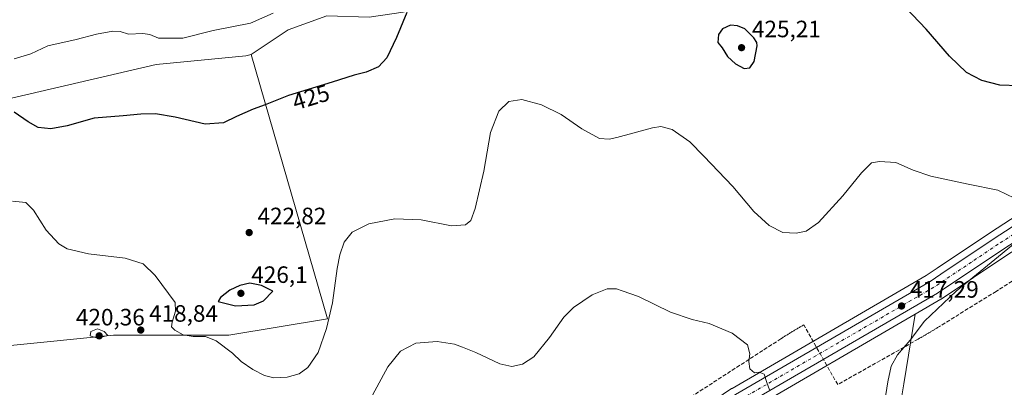
# Model space of a CAD drawing. Units: metres. Extents: x 604385 to 607843, y 4706082 to 4708447.
# Drawn here: x 605657 to 606074, y 4707231 to 4707387 of the extents above; entities that cross this region are included whole.
import ezdxf
from ezdxf.enums import TextEntityAlignment as Align

# ---------------------------------------------------------------- set-up
doc = ezdxf.new("R2010")
doc.units = ezdxf.units.M
doc.header["$MEASUREMENT"] = 0
doc.linetypes.add('DGN Style 3', pattern=[2.307223458686699, 1.648016756204785, -0.6592067024819142])
doc.linetypes.add('DGN Style 4', pattern=[2.6384748266838614, 1.318413404963828, -0.6592067024819142, 0.001648016756204785, -0.6592067024819142])
for name, color, linetype, lineweight in [('Carretera de calzada única Cxs', 7, 'Continuous', 13), ('Carretera de calzada única eje', 7, 'DGN Style 4', 0), ('Comarca CxS', 21, 'Continuous', 0), ('Comunidad Autónoma CxS', 142, 'Continuous', 0), ('Conducción de agua lineal', 4, 'DGN Style 3', 0), ('Cultivos herbáceos CxS', 92, 'Continuous', 0), ('Curva de nivel maestra', 30, 'Continuous', 30), ('Curva de nivel normal', 30, 'Continuous', 0), ('Matorral CxS', 135, 'Continuous', 0), ('Municipio CxS', 4, 'Continuous', 0), ('Núcleo urbano CxS', 7, 'Continuous', 0), ('Provincia CxS', 1, 'Continuous', 0), ('Punto de cota en terreno', 7, 'Continuous', 0), ('Rótulo de curva de nivel directora', 7, 'Continuous', 0), ('Rótulo de punto de cota en terreno', 7, 'Continuous', 0)]:
    doc.layers.add(name, color=color, linetype=linetype, lineweight=lineweight)
doc.styles.add('Style-Arial', font='txt')

# ---------------------------------------------------------------- blocks, each defined once
blk = doc.blocks.new('*U14')
at = {"layer": 'Núcleo urbano CxS', "color": 7, "linetype": 'Continuous', "lineweight": 0}
for points in [[(605650.4269000003, 4707018.4967, 400.2644), (605692.4678999997, 4707034.3783, 403.4698999999964), (605708.1385000005, 4707040.5811, 404.4818999999989), (605715.0932999998, 4707044.224099999, 404.9606000000058), (605726.7345000004, 4707050.831300001, 405.4553000000014), (605740.7861000003, 4707061.178500001, 405.9006999999983), (605764.7496999997, 4707082.267100001, 406.6453000000038), (605793.7619000003, 4707109.131300001, 408.5752999999968), (605793.8213000001, 4707109.184900001, 408.5812000000006), (605820.7812999999, 4707132.844900001, 410.6248000000051), (605820.8317999998, 4707132.888300001, 410.6255999999994), (605820.9205, 4707132.959899999, 410.6266000000033), (605839.7805000005, 4707147.5999, 410.9263000000064), (605839.8706999999, 4707147.667300001, 410.9213000000018), (605860.3525, 4707162.3685, 411.0268000000069), (605886.1008000001, 4707180.791300001, 411.7195000000065), (605916.9205, 4707202.2323, 412.5993000000017), (605945.0953000003, 4707221.372300001, 413.9082000000053), (605958.7964000005, 4707230.663100001, 414.7443000000058), (605958.9731000002, 4707230.7741, 414.7519999999931), (606041.2437000005, 4707278.5681, 418.3592999999965), (606045.7742999997, 4707281.585100001, 418.5010000000038), (606068.3810000002, 4707296.7161, 419.2961000000068), (606090.6419000002, 4707311.119899999, 420.4265000000014)], [(606074.8580999998, 4707286.8333, 419.9823999999935), (606047.5884999996, 4707268.5867, 418.6640999999945), (606047.4267999995, 4707268.485900001, 418.642200000002), (606036.4857000001, 4707262.1317, 417.809699999998), (605965.1826, 4707220.7215, 414.9277000000002)]]:
    blk.add_polyline3d(points, dxfattribs=at)
blk = doc.blocks.new('5PATER')
at = {"layer": 'Núcleo urbano CxS', "linetype": 'Continuous', "lineweight": 0}
h = blk.add_hatch(color=51, dxfattribs=at)
edge = h.paths.add_edge_path()
edge.add_ellipse((0, 0), major_axis=(-0.1095731443231308, -0.1110710700762829), ratio=0.9994222409660322, start_angle=0, end_angle=360)

msp = doc.modelspace()

# ---------------------------------------------------------------- linework, layer by layer
at = {"layer": 'Carretera de calzada única Cxs', "color": 7, "linetype": 'Continuous', "lineweight": 13}
for points in [[(606260.4649999999, 4707581.459899999, 429.5590999999986), (606256.9801000003, 4707574.520099999, 429.616399999999), (606249.1201, 4707560.520099999, 429.0697999999975), (606226.4801000003, 4707518.640100001, 427.1306999999942), (606159.4001000002, 4707396.040100001, 423.3948999999994), (606157.3601000002, 4707392.3201, 423.2985999999946), (606141.5301000001, 4707363.390100001, 422.7274999999936), (606126.4401000004, 4707337.0601, 422.2295000000013), (606116.0800999999, 4707323.4801, 421.7850999999937), (606107.3901000004, 4707313.840100001, 421.4545000000071), (606095.9401000004, 4707304.020099999, 421.0142999999953), (606073.2100999998, 4707289.340100001, 419.8956999999937), (606045.9200999998, 4707271.0801, 418.5853000000061), (605963.5800999999, 4707223.2601, 414.8080999999947), (605904.7600999996, 4707183.020099999, 412.3052000000025), (605873.1630999995, 4707160.649599999, 410.9731000000029)], [(605581.4972999999, 4706992.148700001, 398.3089999999939), (605584.3201000001, 4706992.520099999, 398.3288999999932), (605596.3501000004, 4706995.970100001, 398.508799999996), (605615.6700999998, 4707002.940099999, 399.007500000007), (605651.4600999998, 4707015.6801, 400.4242999999988), (605693.5500999996, 4707031.5801, 403.0543000000035), (605709.3901000004, 4707037.850099999, 403.943299999999), (605716.5301000001, 4707041.590100001, 404.4686999999976), (605728.3701, 4707048.3101, 405.0688999999985), (605742.6700999998, 4707058.840100001, 405.7468999999983), (605766.7600999996, 4707080.040100001, 406.8239000000031), (605795.8000999996, 4707106.9301, 408.4936000000016), (605822.7600999996, 4707130.590100001, 410.0069999999978), (605841.6201, 4707145.2301, 410.4342999999935), (605862.1001000004, 4707159.9301, 410.8947999999946), (605887.8300999999, 4707178.340100001, 411.6132999999973), (605918.6201, 4707199.7601, 412.8004999999976), (605946.7801000001, 4707218.890100001, 414.0378000000055), (605960.4801000003, 4707228.1801, 414.6934999999939), (606042.8300999999, 4707276.020099999, 418.3813999999985), (606047.4401000004, 4707279.090100001, 418.2621999999974), (606070.0301000001, 4707294.210100001, 419.2704999999987), (606092.4401000004, 4707308.710100001, 420.4043999999994)], [(605651.4600999998, 4707015.6801, 400.4242999999988), (605693.5500999996, 4707031.5801, 403.0543000000035), (605709.3901000004, 4707037.850099999, 403.943299999999), (605716.5301000001, 4707041.590100001, 404.4686999999976), (605728.3701, 4707048.3101, 405.0688999999985), (605742.6700999998, 4707058.840100001, 405.7468999999983), (605766.7600999996, 4707080.040100001, 406.8239000000031), (605795.8000999996, 4707106.9301, 408.4936000000016), (605822.7600999996, 4707130.590100001, 410.0069999999978), (605841.6201, 4707145.2301, 410.4342999999935), (605862.1001000004, 4707159.9301, 410.8947999999946), (605887.8300999999, 4707178.340100001, 411.6132999999973), (605918.6201, 4707199.7601, 412.8004999999976), (605946.7801000001, 4707218.890100001, 414.0378000000055), (605960.4801000003, 4707228.1801, 414.6934999999939), (606042.8300999999, 4707276.020099999, 418.3813999999985), (606047.4401000004, 4707279.090100001, 418.2621999999974), (606070.0301000001, 4707294.210100001, 419.2704999999987), (606092.4401000004, 4707308.710100001, 420.4043999999994)], [(606095.9401000004, 4707304.020099999, 421.0142999999953), (606073.2100999998, 4707289.340100001, 419.8956999999937), (606045.9200999998, 4707271.0801, 418.5853000000061), (605963.5800999999, 4707223.2601, 414.8080999999947), (605904.7600999996, 4707183.020099999, 412.3052000000025), (605873.1630999995, 4707160.649599999, 410.9731000000029), (605869.8949999996, 4707158.3358, 410.852899999998), (605865.4801000003, 4707155.210100001, 410.6116000000038), (605845.1001000004, 4707140.5701, 410.0822999999946), (605825.8201000001, 4707125.530099999, 409.7364999999991), (605821.4868999999, 4707121.7247, 409.6624000000011), (605818.7301000003, 4707119.3101, 409.6750000000029), (605799.6901000004, 4707102.600099999, 408.9811999999947), (605770.6700999998, 4707075.7301, 407.2021999999997), (605746.3300999999, 4707054.3101, 405.6745999999985), (605731.5500999996, 4707043.4101, 404.9959999999992), (605719.3201000001, 4707036.4901, 404.2883000000002), (605711.8201000001, 4707032.5701, 404.0072999999975), (605695.6401000004, 4707026.1501, 403.0415000000066), (605653.4600999998, 4707010.220100001, 400.7439000000013)]]:
    msp.add_polyline3d(points, dxfattribs=at)
at = {"layer": 'Carretera de calzada única eje', "color": 7, "linetype": 'DGN Style 4', "lineweight": 0}
msp.add_polyline3d([(606082.8201000001, 4707299.020099999, 419.9113000000071), (606071.6201, 4707291.770099999, 419.3656999999948), (606060.3201000001, 4707284.220100001, 418.8554000000004), (606046.6700999998, 4707275.090100001, 418.2685000000056), (606044.3701, 4707273.550100001, 418.1849999999977), (605962.0301000001, 4707225.720100001, 414.6766999999964), (605955.1901000004, 4707221.0701, 414.4333000000042), (605941.1001000004, 4707211.5101, 413.8007999999973), (605911.6901000004, 4707191.4001, 412.520399999994), (605896.3000999996, 4707180.6801, 411.8524999999936), (605876.6601, 4707166.770099999, 411.1557999999932), (605869.9419, 4707161.9713, 410.9588999999978)], dxfattribs=at)
at = {"layer": 'Comarca CxS', "color": 21, "linetype": 'Continuous', "lineweight": 0}
msp.add_3dface([(607842.9000008084, 4706134.189982918), (604419.2300007825, 4706082.029982918), (604384.5600007826, 4708395.269982894), (607807.1100008087, 4708447.439982893)], dxfattribs=at)
at = {"layer": 'Comunidad Autónoma CxS', "color": 142, "linetype": 'Continuous', "lineweight": 0}
msp.add_3dface([(607842.9000008084, 4706134.189982918), (604419.2300007825, 4706082.029982918), (604384.5600007826, 4708395.269982894), (607807.1100008087, 4708447.439982893)], dxfattribs=at)
at = {"layer": 'Conducción de agua lineal', "color": 4, "linetype": 'DGN Style 3', "lineweight": 0}
msp.add_polyline3d([(606107.0039999997, 4707294.3873, 424.3181999999942), (606070.7543000003, 4707271.8376, 422.3625999999931), (606046.8546000002, 4707256.987700001, 421.7519999999931), (606046.5546000004, 4707256.8377, 421.7207999999956), (606046.3046000004, 4707256.637800001, 421.7026999999944), (606046.0045999996, 4707256.4878, 421.6717999999965), (606045.7045999998, 4707256.287799999, 421.6462000000029), (606045.4545999998, 4707256.137800001, 421.6232000000019), (606045.1546, 4707255.937799999, 421.5978999999934), (606044.9046, 4707255.787799999, 421.5751000000019), (606044.6046000002, 4707255.637800001, 421.5446999999986), (606044.3546000002, 4707255.437799999, 421.5274000000064), (606044.0546000004, 4707255.287799999, 421.4973000000027), (606043.7545999996, 4707255.137800001, 421.4673000000039), (606043.5045999996, 4707254.937799999, 421.4502999999968), (606043.2045999998, 4707254.787799999, 421.420499999993), (606042.9545999998, 4707254.5878, 421.4038), (606042.6546, 4707254.437799999, 421.3742999999959), (606042.3546000002, 4707254.287799999, 421.3358000000007), (606042.1046000002, 4707254.0878, 421.3043000000035), (606041.8046000004, 4707253.937799999, 421.2571000000025), (606041.5045999996, 4707253.787799999, 421.2102000000014), (606041.2547000004, 4707253.5878, 421.179999999993), (606040.9546999997, 4707253.437799999, 421.1340000000055), (606040.7046999997, 4707253.287799999, 421.0988999999972), (606040.4046999998, 4707253.137800001, 421.0535999999993), (606040.1047, 4707252.937799999, 421.0146999999997), (606039.8547, 4707252.787799999, 420.9805999999954), (606039.5547000002, 4707252.637800001, 420.936600000001), (606039.2547000004, 4707252.4878, 420.8932000000059), (606039.0047000004, 4707252.287799999, 420.8699999999953), (606038.7046999997, 4707252.137800001, 420.8307000000059), (606038.4046999998, 4707251.9878, 420.7926000000007), (606037.8547, 4707251.637800001, 420.7372000000032), (606003.7050000001, 4707232.338, 416.7081000000035), (605989.4051999999, 4707257.637800001, 416.2082999999984), (605989.0552000003, 4707257.4878, 416.1861000000063), (605988.7551999995, 4707257.287799999, 416.1677000000054), (605988.4551999997, 4707257.137800001, 416.1514000000025), (605988.1551999999, 4707256.937799999, 416.1324000000022), (605987.8552000001, 4707256.787799999, 416.1156999999948), (605987.5051999995, 4707256.5878, 416.0945999999968), (605987.2051999997, 4707256.387800001, 416.0822999999946), (605986.9051999999, 4707256.2378, 416.0724000000046), (605986.6052000001, 4707256.037799999, 416.059699999998), (605986.3052000003, 4707255.887800001, 416.0491999999941), (605986.0051999995, 4707255.687799999, 416.0357999999979), (605985.7051999997, 4707255.537799999, 416.024900000004), (605985.4051999999, 4707255.3378, 416.0108000000037), (605985.1052000001, 4707255.137800001, 415.9964999999939), (605984.8052000003, 4707254.9878, 415.9847000000009), (605984.5051999995, 4707254.787799999, 415.9697000000015), (605984.2052999996, 4707254.5878, 415.9542999999976), (605983.9052999998, 4707254.437799999, 415.9416999999958), (605983.6052999999, 4707254.2378, 415.9257000000071), (605983.3053000001, 4707254.037799999, 415.9094000000041), (605983.0053000003, 4707253.887800001, 415.8959000000032), (605982.7052999996, 4707253.687799999, 415.8790000000009), (605982.4052999998, 4707253.4878, 415.8595999999961), (605982.1052999999, 4707253.3378, 415.8389000000025), (605981.8053000001, 4707253.137800001, 415.8154000000068), (605981.5053000003, 4707252.937799999, 415.7924000000057), (605981.2052999996, 4707252.7378, 415.7700000000041), (605980.9052999998, 4707252.537799999, 415.7480000000069), (605980.6052999999, 4707252.387800001, 415.7336000000068), (605980.3053000001, 4707252.187799999, 415.7198000000063), (605979.7052999996, 4707251.787799999, 415.692200000005), (605938.2056999998, 4707224.988100001, 413.6736999999994)], dxfattribs=at)
at = {"layer": 'Cultivos herbáceos CxS', "color": 92, "linetype": 'Continuous', "lineweight": 0}
for points in [[(605650.6482999995, 4707248.6437, 416.5239000000001), (605697.0771000005, 4707253.2861, 419.5708000000013), (605745.8273, 4707253.285499999, 421.1447000000044), (605787.6133000003, 4707260.249299999, 420.9395999999979), (605755.3645000001, 4707372.051100001, 427.4464000000008), (605770.9896999998, 4707382.5001, 428.2569999999978), (605787.4018999999, 4707388.467900001, 427.5501999999979), (605805.3057000004, 4707387.9703, 426.9695000000065), (605819.7285000002, 4707389.9595, 426.2399000000005), (605829.7257000003, 4707392.264900001, 424.5650000000023), (605835.1419000002, 4707398.881899999, 424.4055999999982), (605835.3901000004, 4707407.1669, 425.3022999999957), (605837.1355999997, 4707418.3071, 425.561400000006), (605875.7867000002, 4707427.5119, 427.2532000000065), (605932.1262999997, 4707451.6271, 430.6111999999994), (605977.3837000001, 4707467.0439, 429.1083000000072), (606002.3356999997, 4707469.1511, 428.4238999999943), (606012.4363000002, 4707474.4703, 428.7681000000011), (606021.8108999999, 4707479.4069, 428.7562999999937), (606022.7657000005, 4707487.8455, 430.4529000000039), (606052.2610999999, 4707497.032099999, 428.9625999999989), (606094.3219, 4707401.978499999, 426.2204000000056)], [(606022.7657000005, 4707487.8455, 430.4529000000039), (606021.8108999999, 4707479.4069, 428.7562999999937), (606012.4363000002, 4707474.4703, 428.7681000000011), (606002.3356999997, 4707469.1511, 428.4238999999943), (605977.3837000001, 4707467.0439, 429.1083000000072), (605932.1262999997, 4707451.6271, 430.6111999999994), (605875.7867000002, 4707427.5119, 427.2532000000065), (605837.1355999997, 4707418.3071, 425.561400000006), (605835.3901000004, 4707407.1669, 425.3022999999957), (605835.1419000002, 4707398.881899999, 424.4055999999982), (605829.7257000003, 4707392.264900001, 424.5650000000023), (605819.7285000002, 4707389.9595, 426.2399000000005), (605805.3057000004, 4707387.9703, 426.9695000000065), (605787.4018999999, 4707388.467900001, 427.5501999999979), (605770.9896999998, 4707382.5001, 428.2569999999978), (605755.3645000001, 4707372.051100001, 427.4464000000008)], [(605517.6977000004, 4707081.549900001, 405.8668999999936), (605542.8448999999, 4707066.4615, 403.2915999999968), (605601.8953, 4707086.144099999, 405.6437000000006), (605574.039, 4707141.858700001, 408.784799999994), (605571.7181000002, 4707176.680299999, 411.8711999999941), (605578.6829000004, 4707199.894500001, 411.0884999999981), (605611.1835000003, 4707227.7511, 412.8445999999968), (605650.6482999995, 4707248.6437, 416.5239000000001), (605697.0771000005, 4707253.2861, 419.5708000000013), (605745.8273, 4707253.285499999, 421.1447000000044), (605787.6133000003, 4707260.249299999, 420.9395999999979), (605755.3645000001, 4707372.051100001, 427.4464000000008)], [(605517.6977000004, 4707081.549900001, 405.8668999999936), (605542.8448999999, 4707066.4615, 403.2915999999968), (605601.8953, 4707086.144099999, 405.6437000000006), (605574.039, 4707141.858700001, 408.784799999994), (605571.7181000002, 4707176.680299999, 411.8711999999941), (605578.6829000004, 4707199.894500001, 411.0884999999981), (605611.1835000003, 4707227.7511, 412.8445999999968), (605650.6482999995, 4707248.6437, 416.5239000000001), (605697.0771000005, 4707253.2861, 419.5708000000013), (605745.8273, 4707253.285499999, 421.1447000000044), (605787.6133000003, 4707260.249299999, 420.9395999999979), (605755.3645000001, 4707372.051100001, 427.4464000000008)], [(605755.3645000001, 4707372.051100001, 427.4464000000008), (605753.0887000002, 4707371.496900001, 427.4426999999997), (605734.2452999996, 4707369.668099999, 428.0748000000021), (605715.0919000005, 4707367.8093, 427.6809999999969), (605649.6431, 4707352.655900001, 426.2446000000054), (605620.9490999999, 4707340.495100001, 424.1570000000065), (605598.6037, 4707328.630899999, 424.1717000000062), (605606.6969, 4707318.827500001, 422.2782000000007), (605614.6407000005, 4707312.199300001, 420.4397999999928), (605617.5664999997, 4707304.063300001, 418.1388000000007), (605606.9140999997, 4707287.019500001, 415.7338000000018), (605580.7896999996, 4707274.341700001, 414.2915999999968), (605565.1442999998, 4707269.180500001, 412.5630999999994)], [(605649.6431, 4707352.655900001, 426.2446000000054), (605715.0919000005, 4707367.8093, 427.6809999999969), (605734.2452999996, 4707369.668099999, 428.0748000000021), (605753.0887000002, 4707371.496900001, 427.4426999999997), (605755.3645000001, 4707372.051100001, 427.4464000000008), (605787.6133000003, 4707260.249299999, 420.9395999999979), (605745.8273, 4707253.285499999, 421.1447000000044), (605697.0771000005, 4707253.2861, 419.5708000000013), (605650.6482999995, 4707248.6437, 416.5239000000001)], [(606090.6419000002, 4707311.119899999, 420.4265000000014), (606068.3810000002, 4707296.7161, 419.2961000000068), (606045.7742999997, 4707281.585100001, 418.5010000000038), (606041.2437000005, 4707278.5681, 418.3592999999965), (605958.9731000002, 4707230.7741, 414.7519999999931), (605958.7964000005, 4707230.663100001, 414.7443000000058), (605945.0953000003, 4707221.372300001, 413.9082000000053), (605916.9205, 4707202.2323, 412.5993000000017), (605886.1008000001, 4707180.791300001, 411.7195000000065), (605860.3525, 4707162.3685, 411.0268000000069), (605839.8706999999, 4707147.667300001, 410.9213000000018), (605839.7805000005, 4707147.5999, 410.9263000000064), (605820.9205, 4707132.959899999, 410.6266000000033), (605820.8317999998, 4707132.888300001, 410.6255999999994), (605820.7812999999, 4707132.844900001, 410.6248000000051), (605793.8213000001, 4707109.184900001, 408.5812000000006), (605793.7619000003, 4707109.131300001, 408.5752999999968), (605764.7496999997, 4707082.267100001, 406.6453000000038), (605740.7861000003, 4707061.178500001, 405.9006999999983), (605726.7345000004, 4707050.831300001, 405.4553000000014), (605715.0932999998, 4707044.224099999, 404.9606000000058), (605708.1385000005, 4707040.5811, 404.4818999999989), (605692.4678999997, 4707034.3783, 403.4698999999964), (605650.4269000003, 4707018.4967, 400.2644)], [(605650.4269000003, 4707018.4967, 400.2644), (605692.4678999997, 4707034.3783, 403.4698999999964), (605708.1385000005, 4707040.5811, 404.4818999999989), (605715.0932999998, 4707044.224099999, 404.9606000000058), (605726.7345000004, 4707050.831300001, 405.4553000000014), (605740.7861000003, 4707061.178500001, 405.9006999999983), (605764.7496999997, 4707082.267100001, 406.6453000000038), (605793.7619000003, 4707109.131300001, 408.5752999999968), (605793.8213000001, 4707109.184900001, 408.5812000000006), (605820.7812999999, 4707132.844900001, 410.6248000000051), (605820.8317999998, 4707132.888300001, 410.6255999999994), (605820.9205, 4707132.959899999, 410.6266000000033), (605839.7805000005, 4707147.5999, 410.9263000000064), (605839.8706999999, 4707147.667300001, 410.9213000000018), (605860.3525, 4707162.3685, 411.0268000000069), (605886.1008000001, 4707180.791300001, 411.7195000000065), (605916.9205, 4707202.2323, 412.5993000000017), (605945.0953000003, 4707221.372300001, 413.9082000000053), (605958.7964000005, 4707230.663100001, 414.7443000000058), (605958.9731000002, 4707230.7741, 414.7519999999931), (606041.2437000005, 4707278.5681, 418.3592999999965), (606045.7742999997, 4707281.585100001, 418.5010000000038), (606068.3810000002, 4707296.7161, 419.2961000000068), (606090.6419000002, 4707311.119899999, 420.4265000000014)]]:
    msp.add_polyline3d(points, dxfattribs=at)
at = {"layer": 'Curva de nivel maestra', "color": 30, "linetype": 'Continuous', "lineweight": 30, "elevation": 425, "flags": 128}
for points in [[(606080.4100000003, 4707358.8201), (606072.3499999996, 4707359.110099999), (606064.7400000002, 4707361.0701), (606058.3099999996, 4707364.520099999), (606051.0199999996, 4707371.350099999), (606041.1299999999, 4707382.770099999), (606032.4800000006, 4707391.9801)], [(605821.25, 4707389.9001), (605816.9500000002, 4707379.340100001), (605812.7999999998, 4707370.640100001), (605809.2999999998, 4707366.890100001), (605804.0599999996, 4707364.5801), (605798.9600000001, 4707363.4101), (605789.6399999997, 4707360.4101), (605771.1600000003, 4707354.8101), (605761.25, 4707350.770099999), (605756.2000000002, 4707348.960100001), (605749.1600000003, 4707345.840100001), (605743.5800000001, 4707343.170100001), (605735.8200000003, 4707342.6601), (605723.1200000001, 4707345.540100001), (605714.9000000004, 4707346.970100001), (605708.6100000005, 4707346.860099999), (605701.1799999997, 4707346.100099999), (605688.8399999999, 4707345.140100001), (605677.5099999999, 4707341.960100001), (605670.54, 4707340.6601), (605665.2000000002, 4707341.1801), (605660.8799999999, 4707343.610099999), (605655.0499999998, 4707347.7301)], [(605964.1200000001, 4707366.2501), (605966.4500000002, 4707366.4101), (605968.3799999999, 4707369.090100001), (605969.5800000001, 4707375.7401), (605969.5099999999, 4707377.2401), (605968.1500000004, 4707379.190099999), (605964.4500000002, 4707382.9101), (605961.3300000001, 4707384.300100001), (605958.2800000003, 4707384.5701), (605954.9100000003, 4707382.9101), (605953.2599999999, 4707380.5601), (605952.9000000004, 4707377.2401), (605954.7300000006, 4707374.860099999), (605957.0099999999, 4707371.3301), (605960.4900000002, 4707368.210100001), (605964.1200000001, 4707366.2501)], [(605748.7100000001, 4707265.670100001), (605756.5599999996, 4707266.1801), (605760.5499999998, 4707267.800100001), (605764.4900000002, 4707271.890100001), (605759.6900000004, 4707274.360099999), (605754.8200000003, 4707275.3101), (605750.5, 4707274.340100001), (605746.3799999999, 4707272.280099999), (605742.3499999996, 4707269.200099999), (605741.3899999997, 4707267.600099999), (605748.7100000001, 4707265.670100001)]]:
    msp.add_lwpolyline(points, dxfattribs=at)
at = {"layer": 'Curva de nivel normal', "color": 30, "linetype": 'Continuous', "lineweight": 0, "flags": 128}
for points, elevation in [([(605655.0199999996, 4707370.2401), (605662.0199999996, 4707372.420100001), (605669.2199999997, 4707375.7501), (605681.2100000001, 4707378.4101), (605689.8399999999, 4707380.720100001), (605696.79, 4707382.0001), (605699.8300000001, 4707381.780099999), (605703.3600000005, 4707380.700099999), (605709.4900000002, 4707381.020099999), (605712.4600000001, 4707380.5601), (605716.1600000003, 4707378.960100001), (605726.4400000004, 4707378.9901), (605739.3099999996, 4707382.2601), (605755.0199999996, 4707385.4301), (605764.7000000002, 4707389.630100001)], 430), ([(606078.6500000004, 4707311.2301), (606071.4600000001, 4707314.7401), (606058.9600000001, 4707317.1501), (606043.0899999999, 4707320.5701), (606035.6100000005, 4707323.1601), (606028.4000000004, 4707326.440099999), (606021.4400000004, 4707326.780099999), (606018.0899999999, 4707326.300100001), (606013.7800000003, 4707321.950099999), (606005.9600000001, 4707312.2501), (605995.5199999996, 4707300.960100001), (605990.3700000001, 4707297.3101), (605986.1200000001, 4707296.4101), (605980.5199999996, 4707296.7301), (605974.7100000001, 4707299.7301), (605968.2000000002, 4707305.670100001), (605959.3799999999, 4707316.1801), (605946.9699999997, 4707329.100099999), (605941.0700000003, 4707335.200099999), (605933.5899999999, 4707340.380100001), (605928.79, 4707341.5701), (605925.29, 4707341.0801), (605910.2400000002, 4707337.030099999), (605906.9600000001, 4707336.300100001), (605902.8200000003, 4707336.600099999), (605895.3799999999, 4707340.5701), (605886.6600000003, 4707346.7401), (605878.2599999999, 4707350.780099999), (605869.9800000006, 4707353.050100001), (605864.5300000003, 4707352.220100001), (605860.1799999997, 4707348.1601), (605856.7000000002, 4707339.0801), (605853.8600000005, 4707322.7401), (605850.2400000002, 4707306.850099999), (605848.3399999999, 4707301.800100001), (605846.0999999996, 4707299.9801), (605840.25, 4707299.520099999), (605827.2800000003, 4707302.0601), (605816.1600000003, 4707302.600099999), (605805.1200000001, 4707300.370100001), (605798.1799999997, 4707296.860099999), (605794.6699999999, 4707292.620100001), (605792.9199999999, 4707287.360099999), (605791.7699999996, 4707281.4801), (605789.7800000003, 4707266.9301), (605787.1900000004, 4707256.050100001), (605783.79, 4707245.9801), (605779.4000000004, 4707239.600099999), (605775.6500000004, 4707236.970100001), (605770.5800000001, 4707235.4801), (605765.0199999996, 4707235.290100001), (605761.04, 4707236.1801), (605756.04, 4707238.710100001), (605751.1399999997, 4707242.100099999), (605747.5, 4707245.6501), (605740.5199999996, 4707250.9101), (605736.0199999996, 4707252.720100001), (605730.8600000005, 4707252.6801), (605726.5599999996, 4707253.360099999), (605723.0099999999, 4707255.360099999), (605721.6399999997, 4707256.870100001), (605721.8499999996, 4707258.780099999), (605723.3099999996, 4707263.5101), (605723.2400000002, 4707267.090100001), (605714.7400000002, 4707278.5001), (605709.5800000001, 4707283.520099999), (605702.0199999996, 4707285.890100001), (605686.5099999999, 4707287.6501), (605677.5099999999, 4707289.780099999), (605673.8600000005, 4707291.960100001), (605668.5599999996, 4707297.800100001), (605663.1900000004, 4707306.2601), (605659.9600000001, 4707309.4801), (605654.3200000003, 4707309.960100001)], 420), ([(606076.3700000001, 4707216.550100001), (606070.54, 4707216.380100001), (606057.9199999999, 4707214.420100001), (606045.2199999997, 4707213.720100001), (606034.7100000001, 4707215.200099999), (606027.1600000003, 4707219.2501), (606024.2400000002, 4707223.1601), (606023.6799999997, 4707225.4901), (606024.9800000006, 4707233.4801), (606026.3899999997, 4707240.1601), (606029.0800000001, 4707244.9801), (606034.4299999997, 4707251.200099999), (606040.5, 4707259.2601), (606053.8200000003, 4707271.9301), (606080.4600000001, 4707293.590100001)], 420), ([(605974.8399999999, 4707230.130100001), (605973.75, 4707233.2401), (605972.5800000001, 4707236.710100001), (605970.5199999996, 4707237.5701), (605968.4199999999, 4707237.370100001), (605966.54, 4707239.020099999), (605966.04, 4707242.190099999), (605966.54, 4707245.3301), (605965.4900000002, 4707249.200099999), (605959.0599999996, 4707254.1801), (605949.3499999996, 4707258.280099999), (605942.1200000001, 4707259.880100001), (605932.9500000002, 4707262.9801), (605919.2999999998, 4707269.620100001), (605912.4299999997, 4707272.0701), (605910, 4707272.850099999), (605906.1299999999, 4707272.850099999), (605899.7999999998, 4707270.370100001), (605891.7999999998, 4707264.970100001), (605887.6900000004, 4707260.880100001), (605881.7000000002, 4707252.370100001), (605875.0300000003, 4707244.130100001), (605870.29, 4707241.0001), (605865.7400000002, 4707240.040100001), (605860.7000000002, 4707241.170100001), (605850.4299999997, 4707246.0001), (605844.8799999999, 4707248.190099999), (605841.4800000006, 4707249.460100001), (605834.1500000004, 4707250.600099999), (605825.1500000004, 4707249.960100001), (605818.6500000004, 4707246.520099999), (605813.1900000004, 4707239.9301), (605806.6699999999, 4707227.840100001)], 415), ([(605690.29, 4707255.9301), (605687.5300000003, 4707254.8301), (605687.2400000002, 4707253.030099999), (605690.3300000001, 4707252.020099999), (605694.6799999997, 4707253.100099999), (605693.0899999999, 4707254.880100001), (605690.29, 4707255.9301)], 420)]:
    msp.add_lwpolyline(points, dxfattribs=dict(at, elevation=elevation))
at = {"layer": 'Matorral CxS', "color": 135, "linetype": 'Continuous', "lineweight": 0, "extrusion": (-0.08660040633534037, 0.0800039071459522, 0.9930255507608734), "elevation": 324531.2522879778, "flags": 128}
msp.add_lwpolyline([(-3868860.342805809, -2729871.111839218), (-3868781.541123381, -2729895.556419479), (-3868774.714685202, -2729897.129795481)], dxfattribs=at)
at = {"layer": 'Matorral CxS', "color": 135, "linetype": 'Continuous', "lineweight": 0}
for points in [[(606022.7657000005, 4707487.8455, 430.4529000000039), (606021.8108999999, 4707479.4069, 428.7562999999937), (606012.4363000002, 4707474.4703, 428.7681000000011), (606002.3356999997, 4707469.1511, 428.4238999999943), (605977.3837000001, 4707467.0439, 429.1083000000072), (605932.1262999997, 4707451.6271, 430.6111999999994), (605875.7867000002, 4707427.5119, 427.2532000000065), (605837.1355999997, 4707418.3071, 425.561400000006), (605835.3901000004, 4707407.1669, 425.3022999999957), (605835.1419000002, 4707398.881899999, 424.4055999999982), (605829.7257000003, 4707392.264900001, 424.5650000000023), (605819.7285000002, 4707389.9595, 426.2399000000005), (605805.3057000004, 4707387.9703, 426.9695000000065), (605787.4018999999, 4707388.467900001, 427.5501999999979), (605770.9896999998, 4707382.5001, 428.2569999999978), (605755.3645000001, 4707372.051100001, 427.4464000000008)], [(605787.4018999999, 4707388.467900001, 427.5501999999979), (605770.9896999998, 4707382.5001, 428.2569999999978), (605755.3645000001, 4707372.051100001, 427.4464000000008), (605753.0887000002, 4707371.496900001, 427.4426999999997), (605734.2452999996, 4707369.668099999, 428.0748000000021), (605715.0919000005, 4707367.8093, 427.6809999999969), (605649.6431, 4707352.655900001, 426.2446000000054)], [(605755.3645000001, 4707372.051100001, 427.4464000000008), (605753.0887000002, 4707371.496900001, 427.4426999999997), (605734.2452999996, 4707369.668099999, 428.0748000000021), (605715.0919000005, 4707367.8093, 427.6809999999969), (605649.6431, 4707352.655900001, 426.2446000000054), (605620.9490999999, 4707340.495100001, 424.1570000000065), (605598.6037, 4707328.630899999, 424.1717000000062), (605606.6969, 4707318.827500001, 422.2782000000007), (605614.6407000005, 4707312.199300001, 420.4397999999928), (605617.5664999997, 4707304.063300001, 418.1388000000007), (605606.9140999997, 4707287.019500001, 415.7338000000018), (605580.7896999996, 4707274.341700001, 414.2915999999968), (605565.1442999998, 4707269.180500001, 412.5630999999994)], [(605906.0005000001, 4706893.462099999, 407.4499000000069), (605926.8947000002, 4706965.426100001, 405.1729999999953), (605926.8953, 4707000.247500001, 404.5534000000043), (605955.5757999998, 4707033.728700001, 407.3724999999977), (605970.3925000001, 4707033.728700001, 407.8282000000036), (605977.8008000003, 4707050.6621, 409.8010000000068), (605990.5009000005, 4707067.5955, 413.5280999999959), (605998.9675000003, 4707105.695499999, 415.0316000000021), (606023.3092, 4707181.8957, 414.8242000000027), (606031.7758999999, 4707232.695800001, 420.9738000000071), (606036.4857000001, 4707262.1317, 417.809699999998), (606047.4267999995, 4707268.485900001, 418.642200000002), (606047.5884999996, 4707268.5867, 418.6640999999945), (606074.8580999998, 4707286.8333, 419.9823999999935), (606097.5676999995, 4707301.5001, 421.0384999999952), (606097.8806999996, 4707301.7325, 421.053700000004), (606112.6151000002, 4707285.781300001, 425.1103000000003), (606036.0022999998, 4706967.746300001, 409.1073999999935), (605998.8574999999, 4706865.603700001, 413.743100000007)], [(606097.8806999996, 4707301.7325, 421.053700000004), (606097.5676999995, 4707301.5001, 421.0384999999952), (606074.8580999998, 4707286.8333, 419.9823999999935), (606047.5884999996, 4707268.5867, 418.6640999999945), (606047.4267999995, 4707268.485900001, 418.642200000002), (606036.4857000001, 4707262.1317, 417.809699999998)], [(606036.4857000001, 4707262.1317, 417.809699999998), (606031.7758999999, 4707232.695800001, 420.9738000000071), (606023.3092, 4707181.8957, 414.8242000000027), (605998.9675000003, 4707105.695499999, 415.0316000000021), (605990.5009000005, 4707067.5955, 413.5280999999959), (605977.8008000003, 4707050.6621, 409.8010000000068), (605970.3925000001, 4707033.728700001, 407.8282000000036), (605955.5757999998, 4707033.728700001, 407.3724999999977), (605926.8953, 4707000.247500001, 404.5534000000043)], [(606036.4857000001, 4707262.1317, 417.809699999998), (606031.7758999999, 4707232.695800001, 420.9738000000071), (606023.3092, 4707181.8957, 414.8242000000027), (605998.9675000003, 4707105.695499999, 415.0316000000021), (605990.5009000005, 4707067.5955, 413.5280999999959), (605977.8008000003, 4707050.6621, 409.8010000000068), (605970.3925000001, 4707033.728700001, 407.8282000000036), (605955.5757999998, 4707033.728700001, 407.3724999999977), (605926.8953, 4707000.247500001, 404.5534000000043)]]:
    msp.add_polyline3d(points, dxfattribs=at)
msp.add_polyline3d([(605926.8953, 4707000.247500001, 404.5534000000043), (605922.9653000003, 4707009.854499999, 404.8977000000014), (605906.0031000003, 4707051.3191, 405.7163), (605896.7182999998, 4707102.390900001, 408.8242999999929), (605896.7191000005, 4707146.4943, 412.4260999999969), (605901.716, 4707142.4967, 411.9021999999969), (605937.6525999998, 4707153.553500001, 415.0185999999958), (605951.4744999995, 4707170.1395, 417.3594000000012), (605948.7106999997, 4707206.0757, 415.0789999999979), (605959.4027000006, 4707216.7675, 414.7421999999933), (605965.1826, 4707220.7215, 414.9277000000002), (606036.4857000001, 4707262.1317, 417.809699999998), (606031.7758999999, 4707232.695800001, 420.9738000000071), (606023.3092, 4707181.8957, 414.8242000000027), (605998.9675000003, 4707105.695499999, 415.0316000000021), (605990.5009000005, 4707067.5955, 413.5280999999959), (605977.8008000003, 4707050.6621, 409.8010000000068), (605970.3925000001, 4707033.728700001, 407.8282000000036), (605955.5757999998, 4707033.728700001, 407.3724999999977)], close=True, dxfattribs=at)
at = {"layer": 'Municipio CxS', "color": 4, "linetype": 'Continuous', "lineweight": 0}
msp.add_3dface([(607842.9000008084, 4706134.189982918), (604419.2300007825, 4706082.029982918), (604384.5600007826, 4708395.269982894), (607807.1100008087, 4708447.439982893)], dxfattribs=at)
at = {"layer": 'Núcleo urbano CxS', "color": 7, "linetype": 'Continuous', "lineweight": 0, "extrusion": (-0.08660040633534037, 0.0800039071459522, 0.9930255507608734), "elevation": 324531.2522879778, "flags": 128}
msp.add_lwpolyline([(-3868860.342805809, -2729871.111839218), (-3868781.541123381, -2729895.556419479), (-3868774.714685202, -2729897.129795481)], dxfattribs=at)
at = {"layer": 'Núcleo urbano CxS', "color": 7, "linetype": 'Continuous', "lineweight": 0}
for points in [[(605650.4269000003, 4707018.4967, 400.2644), (605692.4678999997, 4707034.3783, 403.4698999999964), (605708.1385000005, 4707040.5811, 404.4818999999989), (605715.0932999998, 4707044.224099999, 404.9606000000058), (605726.7345000004, 4707050.831300001, 405.4553000000014), (605740.7861000003, 4707061.178500001, 405.9006999999983), (605764.7496999997, 4707082.267100001, 406.6453000000038), (605793.7619000003, 4707109.131300001, 408.5752999999968), (605793.8213000001, 4707109.184900001, 408.5812000000006), (605820.7812999999, 4707132.844900001, 410.6248000000051), (605820.8317999998, 4707132.888300001, 410.6255999999994), (605820.9205, 4707132.959899999, 410.6266000000033), (605839.7805000005, 4707147.5999, 410.9263000000064), (605839.8706999999, 4707147.667300001, 410.9213000000018), (605860.3525, 4707162.3685, 411.0268000000069), (605886.1008000001, 4707180.791300001, 411.7195000000065), (605916.9205, 4707202.2323, 412.5993000000017), (605945.0953000003, 4707221.372300001, 413.9082000000053), (605958.7964000005, 4707230.663100001, 414.7443000000058), (605958.9731000002, 4707230.7741, 414.7519999999931), (606041.2437000005, 4707278.5681, 418.3592999999965), (606045.7742999997, 4707281.585100001, 418.5010000000038), (606068.3810000002, 4707296.7161, 419.2961000000068), (606090.6419000002, 4707311.119899999, 420.4265000000014)], [(606097.8806999996, 4707301.7325, 421.053700000004), (606097.5676999995, 4707301.5001, 421.0384999999952), (606074.8580999998, 4707286.8333, 419.9823999999935), (606047.5884999996, 4707268.5867, 418.6640999999945), (606047.4267999995, 4707268.485900001, 418.642200000002), (606036.4857000001, 4707262.1317, 417.809699999998)]]:
    msp.add_polyline3d(points, dxfattribs=at)
at = {"layer": 'Provincia CxS', "color": 1, "linetype": 'Continuous', "lineweight": 0}
msp.add_3dface([(607842.9000008084, 4706134.189982918), (604419.2300007825, 4706082.029982918), (604384.5600007826, 4708395.269982894), (607807.1100008087, 4708447.439982893)], dxfattribs=at)

# ---------------------------------------------------------------- block references
at = {"layer": 'Núcleo urbano CxS', "color": 7, "linetype": 'Continuous', "lineweight": 0}
msp.add_blockref('*U14', (0, 0), dxfattribs=at)
at = {"layer": 'Punto de cota en terreno', "color": 7, "linetype": 'Continuous', "lineweight": 0, "xscale": 10, "yscale": 10, "zscale": 10}
for p in [(605963, 4707375, 425.2100000000065), (605754.5099999999, 4707296.720000001, 422.820000000007), (605751, 4707271, 426.1000000000058), (606030.7599999999, 4707265.640000001, 417.2899999999936), (605691, 4707253, 420.3600000000006), (605708.5899999999, 4707255.460000001, 418.8399999999965)]:
    msp.add_blockref('5PATER', p, dxfattribs=at)

# ---------------------------------------------------------------- texts
at = {"layer": 'Rótulo de curva de nivel directora', "color": 7, "linetype": 'Continuous', "lineweight": 0, "style": 'Style-Arial'}
msp.add_text('425', height=7.000000000000002, rotation=16.85823207741248, dxfattribs=at).set_placement((605780.6656512984, 4707354.004510979), align=Align.MIDDLE_CENTER)
at = {"layer": 'Rótulo de punto de cota en terreno', "color": 7, "linetype": 'Continuous', "lineweight": 0, "style": 'Style-Arial'}
for s, p in [('425,21', (605967.4096999997, 4707379.409700001)), ('422,82', (605758.0378000002, 4707300.2478)), ('426,1', (605755.4096999997, 4707275.409700001)), ('417,29', (606034.2878000002, 4707269.1678)), ('420,36', (605681.1471999995, 4707257.409700001)), ('418,84', (605712.1178000001, 4707258.9878))]:
    msp.add_text(s, height=7.000000000000002, dxfattribs=at).set_placement(p)

doc.saveas('drawing.dxf')
